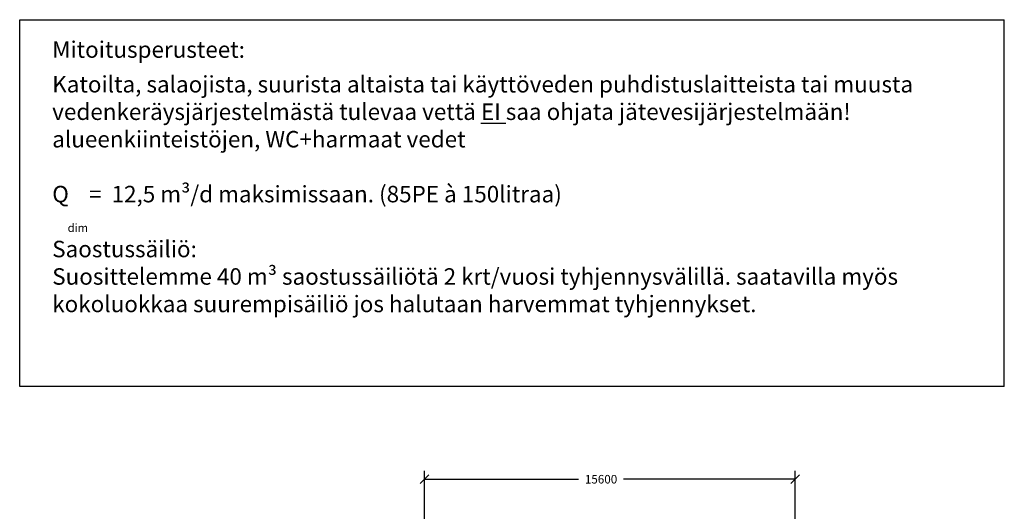
# Model space of a CAD drawing. Units: inches. Extents: x -3382706554 to 3382591375, y 0 to 61347.
# Drawn here: x -41433 to 0, y 40655 to 61347 of the extents above; entities that cross this region are included whole.
import ezdxf

# ---------------------------------------------------------------- set-up
doc = ezdxf.new("R2010")
doc.units = ezdxf.units.IN
doc.header["$LTSCALE"] = 0.2
doc.header["$MEASUREMENT"] = 0
doc.layers.add('Mått', color=7, linetype='Continuous')
doc.styles.get("Standard").update_dxf_attribs({"font": 'simplex.shx'})
doc.dimstyles.get("Standard").update_dxf_attribs({"dimscale": 2000, "dimtxt": 0.18, "dimasz": 0.18, "dimexe": 0.18, "dimexo": 0.0625, "dimgap": 0.09, "dimtad": 0, "dimtih": 1, "dimtoh": 1, "dimdec": 4, "dimzin": 0, "dimdsep": 46, "dimtxsty": 'Standard', "dimblk": 'OBLIQUE', "dimcen": 0.09, "dimadec": 0, "dimazin": 0, "dimtfac": 1, "dimtdec": 4, "dimtofl": 0, "dimtmove": 0, "dimatfit": 3, "dimfxl": 1, "dimtolj": 1, "dimtzin": 0, "dimarcsym": 0})

# ---------------------------------------------------------------- blocks, each defined once
blk = doc.blocks.new('_Oblique')
at = {"color": 0, "linetype": 'ByBlock', "lineweight": -2}
blk.add_line((-0.5, -0.5), (0.5, 0.5), dxfattribs=at)
blk = doc.blocks.new('*D55')
at = {"color": 0, "linetype": 'ByBlock', "lineweight": -2}
for p, q in [((-24397, 39381), (-24397, 42365)), ((-8797, 39649), (-8797, 42365)), ((-24397, 42005), (-17921, 42005)), ((-8797, 42005), (-16018, 42005))]:
    blk.add_line(p, q, dxfattribs=at)
at = {"layer": 'Defpoints', "color": 0, "linetype": 'ByBlock'}
for p in [(-8797, 39524), (-24397, 39256)]:
    blk.add_point(p, dxfattribs=at)
at = {"color": 0, "linetype": 'ByBlock', "lineweight": -2, "xscale": 360, "yscale": 360, "zscale": 360, "rotation": 180}
blk.add_blockref('_Oblique', (-24397, 42005), dxfattribs=at)
at = {"color": 0, "linetype": 'ByBlock', "lineweight": -2, "xscale": 360, "yscale": 360, "zscale": 360}
blk.add_blockref('_Oblique', (-8797, 42005), dxfattribs=at)
at = {"color": 0, "linetype": 'ByBlock', "lineweight": -2, "insert": (-16969, 42005), "char_height": 360, "attachment_point": 5}
blk.add_mtext('\\A1;15600', dxfattribs=at)

msp = doc.modelspace()

# ---------------------------------------------------------------- linework, layer by layer
at = {"color": 3}
for p, q in [((-41432.50704, 61346.86331), (0, 61346.86331)), ((-41432.50704, 45903.95523), (-41432.50704, 61346.86331)), ((0, 45903.95523), (0, 61346.86331)), ((0, 45903.95523), (-41432.50704, 45903.95523))]:
    msp.add_line(p, q, dxfattribs=at)

# ---------------------------------------------------------------- texts
at = {"attachment_point": 1}
for s, insert, char_height, width in [('{\\fSwis721 Cn BT|b1|i0|c0|p34;\\H1x;Mitoitusperusteet:}', (-40064.15845, 60435.82042), 693.3333264, 117530.8924), ('\\FSwis721 Cn BT;Katoilta, salaojista, suurista altaista tai käyttöveden puhdistuslaitteista tai muusta vedenkeräysjärjestelmästä tulevaa vettä {\\LEI}\\l saa ohjata jätevesijärjestelmään!{\\L\\P}\\lalueenkiinteistöjen, WC+harmaat vedet\\P\\PQ    =  12,5 m³/d maksimissaan. (85PE à 150litraa)\\P\\PSaostussäiliö:\\PSuosittelemme 40 m³ saostussäiliötä 2 krt/vuosi tyhjennysvälillä. saatavilla myös kokoluokkaa suurempisäiliö jos halutaan harvemmat tyhjennykset. ', (-40064.15845, 58975.8156), 693.3333264, 40064.1584438), ('{\\fSwis721 Cn BT|b0|i0|c0|p34;\\H1x;\\L\\P\\l\\P}', (-23158.0427, 57771.00264), 693.3333264, 117530.8924), ('{\\fSwis721 Cn BT|b0|i0|c0|p34;dim^I}', (-39415.44402, 52758.20289), 346.6666632, 58765.4462193)]:
    msp.add_mtext(s, dxfattribs=dict(at, insert=insert, char_height=char_height, width=width))

# ---------------------------------------------------------------- dimensions: what is measured, and where the dimension line sits
at = {"layer": 'Mått', "color": 1}
dim = msp.add_linear_dim(base=(-8797.26544, 42004.82704), p1=(-24397.26544, 39256.46142), p2=(-8797.26544, 39523.96142), angle=0, dimstyle='Standard', override={"dimdec": 0}, dxfattribs=at)
dim.commit()
dim.dimension.update_dxf_attribs({"geometry": '*D55', "text_midpoint": (-16969.26544, 42004.82704), "dimtype": 160})

doc.saveas('drawing.dxf')
